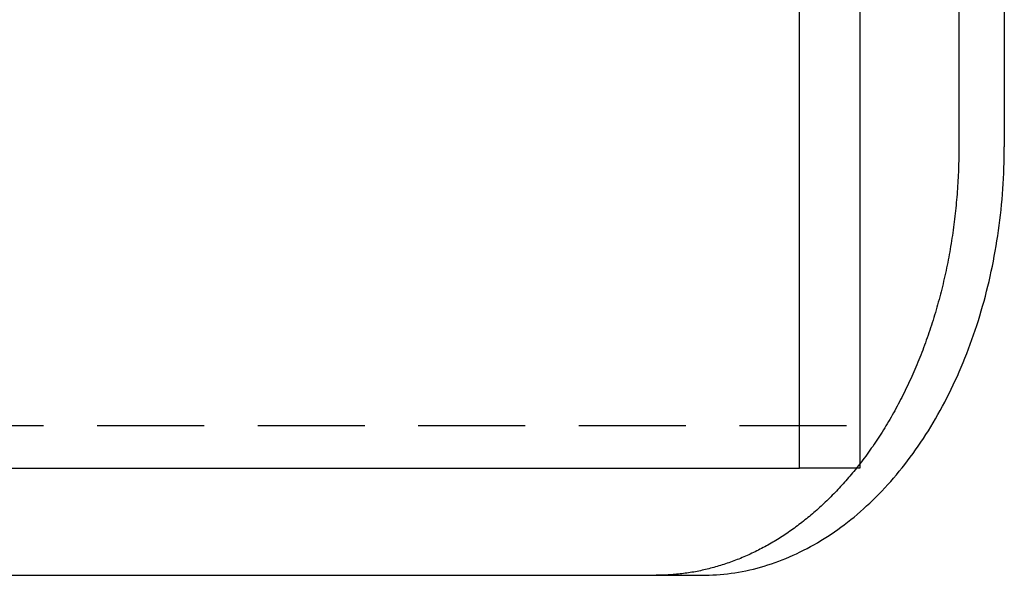
# Model space of a CAD drawing. Extents: x 0 to 1285, y -485 to 116.
# Drawn here: x 303 to 349, y -485 to -459 of the extents above; entities that cross this region are included whole.
import ezdxf

# ---------------------------------------------------------------- set-up
doc = ezdxf.new("R2010")
doc.units = 0
doc.header["$LTSCALE"] = 20
doc.linetypes.add('AUSGEZOGEN', pattern=[0])
doc.linetypes.add('VERDECKT', pattern=[0.375, 0.25, -0.125])
doc.layers.get('0').update_dxf_attribs({"linetype": 'AUSGEZOGEN'})
doc.layers.add('STEMPEL', color=3, linetype='AUSGEZOGEN')

# ---------------------------------------------------------------- blocks, each defined once
blk = doc.blocks.new('A$CF263D377')
at = {"color": 3, "linetype": 'AUSGEZOGEN'}
for p, q in [((339.67385, -130), (339.67385, 130)), ((342.50228, 130), (342.50228, -130)), ((347.12489, 115), (347.12489, -115)), ((349.24621, 115), (349.24621, -115)), ((293.71191, -130), (339.67385, -130)), ((342.50228, -130), (339.67385, -130)), ((274.54817, -135), (332.98276, -135)), ((332.98276, -135), (335.10408, -135))]:
    blk.add_line(p, q, dxfattribs=at)
at = {"color": 1, "linetype": 'VERDECKT'}
blk.add_line((299.36877, -128), (342.50228, -128), dxfattribs=at)
at = {"color": 3, "linetype": 'AUSGEZOGEN'}
for points in [[(335.104, -135, 0), (335.278, -134.998, 0), (335.451, -134.994, 0), (335.625, -134.986, 0), (335.798, -134.976, 0), (335.971, -134.962, 0), (336.144, -134.946, 0), (336.317, -134.926, 0), (336.49, -134.904, 0), (336.663, -134.878, 0), (336.835, -134.85, 0), (337.007, -134.818, 0), (337.179, -134.784, 0), (337.351, -134.746, 0), (337.522, -134.706, 0), (337.693, -134.662, 0), (337.863, -134.616, 0), (338.033, -134.566, 0), (338.203, -134.514, 0), (338.372, -134.459, 0), (338.54, -134.401, 0), (338.708, -134.34, 0), (338.876, -134.276, 0), (339.043, -134.209, 0), (339.209, -134.139, 0), (339.375, -134.066, 0), (339.54, -133.991, 0), (339.705, -133.912, 0), (339.868, -133.831, 0), (340.031, -133.747, 0), (340.194, -133.66, 0), (340.355, -133.57, 0), (340.516, -133.478, 0), (340.676, -133.382, 0), (340.835, -133.284, 0), (340.993, -133.183, 0), (341.151, -133.08, 0), (341.307, -132.973, 0), (341.463, -132.864, 0), (341.617, -132.753, 0), (341.771, -132.638, 0), (341.923, -132.521, 0), (342.075, -132.402, 0), (342.225, -132.279, 0), (342.375, -132.155, 0), (342.523, -132.027, 0), (342.67, -131.897, 0), (342.816, -131.764, 0), (342.961, -131.629, 0), (343.105, -131.492, 0), (343.247, -131.352, 0), (343.389, -131.209, 0), (343.529, -131.064, 0), (343.667, -130.917, 0), (343.805, -130.767, 0), (343.941, -130.615, 0), (344.076, -130.46, 0), (344.209, -130.303, 0), (344.341, -130.144, 0), (344.472, -129.983, 0), (344.601, -129.819, 0), (344.729, -129.653, 0), (344.856, -129.485, 0), (344.981, -129.315, 0), (345.104, -129.142, 0), (345.226, -128.968, 0), (345.346, -128.791, 0), (345.465, -128.612, 0), (345.583, -128.431, 0), (345.698, -128.248, 0), (345.813, -128.063, 0), (345.925, -127.877, 0), (346.036, -127.688, 0), (346.145, -127.497, 0), (346.253, -127.305, 0), (346.359, -127.11, 0), (346.463, -126.914, 0), (346.566, -126.716, 0), (346.666, -126.516, 0), (346.766, -126.315, 0), (346.863, -126.111, 0), (346.958, -125.906, 0), (347.052, -125.7, 0), (347.144, -125.492, 0), (347.234, -125.282, 0), (347.322, -125.071, 0), (347.409, -124.858, 0), (347.494, -124.644, 0), (347.576, -124.428, 0), (347.657, -124.211, 0), (347.736, -123.992, 0), (347.813, -123.772, 0), (347.888, -123.551, 0), (347.962, -123.329, 0), (348.033, -123.105, 0), (348.102, -122.88, 0), (348.17, -122.654, 0), (348.235, -122.426, 0), (348.299, -122.198, 0), (348.36, -121.968, 0), (348.42, -121.738, 0), (348.477, -121.506, 0), (348.532, -121.274, 0), (348.586, -121.04, 0), (348.637, -120.806, 0), (348.687, -120.57, 0), (348.734, -120.334, 0), (348.779, -120.097, 0), (348.822, -119.86, 0), (348.864, -119.621, 0), (348.903, -119.382, 0), (348.94, -119.142, 0), (348.974, -118.902, 0), (349.007, -118.661, 0), (349.038, -118.419, 0), (349.067, -118.177, 0), (349.093, -117.935, 0), (349.118, -117.692, 0), (349.14, -117.448, 0), (349.16, -117.204, 0), (349.178, -116.96, 0), (349.194, -116.716, 0), (349.208, -116.471, 0), (349.22, -116.226, 0), (349.229, -115.981, 0), (349.237, -115.736, 0), (349.242, -115.491, 0), (349.245, -115.245, 0), (349.246, -115, 0)], [(347.125, -115, 0), (347.125, -115.13, 0), (347.124, -115.26, 0), (347.122, -115.39, 0), (347.12, -115.52, 0), (347.117, -115.65, 0), (347.114, -115.78, 0), (347.11, -115.91, 0), (347.106, -116.04, 0), (347.101, -116.17, 0), (347.095, -116.3, 0), (347.089, -116.429, 0), (347.082, -116.559, 0), (347.074, -116.689, 0), (347.066, -116.818, 0), (347.058, -116.948, 0), (347.048, -117.077, 0), (347.039, -117.206, 0), (347.028, -117.336, 0), (347.017, -117.465, 0), (347.005, -117.594, 0), (346.993, -117.723, 0), (346.98, -117.851, 0), (346.967, -117.98, 0), (346.953, -118.109, 0), (346.938, -118.237, 0), (346.923, -118.365, 0), (346.907, -118.494, 0), (346.891, -118.621, 0), (346.874, -118.749, 0), (346.857, -118.877, 0), (346.839, -119.004, 0), (346.82, -119.132, 0), (346.801, -119.259, 0), (346.781, -119.386, 0), (346.76, -119.513, 0), (346.739, -119.639, 0), (346.718, -119.766, 0), (346.695, -119.892, 0), (346.673, -120.018, 0), (346.649, -120.144, 0), (346.625, -120.269, 0), (346.601, -120.395, 0), (346.576, -120.52, 0), (346.55, -120.645, 0), (346.524, -120.769, 0), (346.497, -120.894, 0), (346.47, -121.018, 0), (346.442, -121.142, 0), (346.413, -121.265, 0), (346.384, -121.389, 0), (346.354, -121.512, 0), (346.324, -121.635, 0), (346.293, -121.757, 0), (346.262, -121.88, 0), (346.23, -122.002, 0), (346.198, -122.123, 0), (346.164, -122.245, 0), (346.131, -122.366, 0), (346.097, -122.486, 0), (346.062, -122.607, 0), (346.027, -122.727, 0), (345.991, -122.847, 0), (345.955, -122.966, 0), (345.918, -123.085, 0), (345.88, -123.204, 0), (345.842, -123.323, 0), (345.804, -123.441, 0), (345.765, -123.558, 0), (345.725, -123.676, 0), (345.685, -123.793, 0), (345.644, -123.909, 0), (345.603, -124.026, 0), (345.561, -124.142, 0), (345.519, -124.257, 0), (345.476, -124.372, 0), (345.433, -124.487, 0), (345.389, -124.601, 0), (345.344, -124.715, 0), (345.299, -124.828, 0), (345.254, -124.942, 0), (345.208, -125.054, 0), (345.162, -125.166, 0), (345.115, -125.278, 0), (345.067, -125.39, 0), (345.019, -125.5, 0), (344.97, -125.611, 0), (344.921, -125.721, 0), (344.872, -125.83, 0), (344.822, -125.94, 0), (344.771, -126.048, 0), (344.72, -126.156, 0), (344.669, -126.264, 0), (344.617, -126.371, 0), (344.564, -126.478, 0), (344.511, -126.584, 0), (344.458, -126.69, 0), (344.404, -126.795, 0), (344.349, -126.9, 0), (344.294, -127.004, 0), (344.239, -127.108, 0), (344.183, -127.211, 0), (344.126, -127.314, 0), (344.07, -127.416, 0), (344.012, -127.518, 0), (343.954, -127.619, 0), (343.896, -127.72, 0), (343.837, -127.82, 0), (343.778, -127.92, 0), (343.719, -128.019, 0), (343.659, -128.117, 0), (343.598, -128.215, 0), (343.537, -128.312, 0), (343.476, -128.409, 0), (343.414, -128.505, 0), (343.351, -128.601, 0), (343.289, -128.696, 0), (343.225, -128.79, 0), (343.162, -128.884, 0), (343.098, -128.978, 0), (343.033, -129.07, 0), (342.968, -129.163, 0), (342.903, -129.254, 0), (342.837, -129.345, 0), (342.771, -129.435, 0), (342.704, -129.525, 0), (342.637, -129.614, 0), (342.57, -129.703, 0), (342.502, -129.79, 0)], [(342.337, -130, 0), (342.277, -130.074, 0), (342.217, -130.148, 0), (342.156, -130.222, 0), (342.095, -130.295, 0), (342.034, -130.367, 0), (341.972, -130.439, 0), (341.91, -130.511, 0), (341.848, -130.582, 0), (341.786, -130.653, 0), (341.723, -130.723, 0), (341.661, -130.792, 0), (341.597, -130.861, 0), (341.534, -130.93, 0), (341.47, -130.998, 0), (341.406, -131.065, 0), (341.342, -131.132, 0), (341.277, -131.199, 0), (341.212, -131.265, 0), (341.147, -131.33, 0), (341.082, -131.395, 0), (341.017, -131.46, 0), (340.951, -131.523, 0), (340.885, -131.587, 0), (340.818, -131.65, 0), (340.752, -131.712, 0), (340.685, -131.774, 0), (340.618, -131.835, 0), (340.55, -131.896, 0), (340.483, -131.956, 0), (340.415, -132.015, 0), (340.347, -132.075, 0), (340.279, -132.133, 0), (340.21, -132.191, 0), (340.141, -132.248, 0), (340.072, -132.305, 0), (340.003, -132.362, 0), (339.934, -132.417, 0), (339.864, -132.473, 0), (339.794, -132.527, 0), (339.724, -132.581, 0), (339.654, -132.635, 0), (339.583, -132.688, 0), (339.513, -132.74, 0), (339.442, -132.792, 0), (339.37, -132.844, 0), (339.299, -132.894, 0), (339.228, -132.944, 0), (339.156, -132.994, 0), (339.084, -133.043, 0), (339.012, -133.091, 0), (338.939, -133.139, 0), (338.867, -133.187, 0), (338.794, -133.233, 0), (338.721, -133.279, 0), (338.648, -133.325, 0), (338.575, -133.37, 0), (338.502, -133.414, 0), (338.428, -133.458, 0), (338.354, -133.501, 0), (338.28, -133.544, 0), (338.206, -133.586, 0), (338.132, -133.627, 0), (338.057, -133.668, 0), (337.983, -133.708, 0), (337.908, -133.748, 0), (337.833, -133.787, 0), (337.758, -133.825, 0), (337.683, -133.863, 0), (337.607, -133.9, 0), (337.532, -133.937, 0), (337.456, -133.973, 0), (337.38, -134.009, 0), (337.304, -134.043, 0), (337.228, -134.078, 0), (337.152, -134.111, 0), (337.076, -134.144, 0), (336.999, -134.176, 0), (336.923, -134.208, 0), (336.846, -134.239, 0), (336.769, -134.27, 0), (336.692, -134.3, 0), (336.615, -134.329, 0), (336.538, -134.358, 0), (336.46, -134.386, 0), (336.383, -134.413, 0), (336.305, -134.44, 0), (336.228, -134.466, 0), (336.15, -134.492, 0), (336.072, -134.517, 0), (335.994, -134.541, 0), (335.916, -134.565, 0), (335.838, -134.588, 0), (335.759, -134.611, 0), (335.681, -134.633, 0), (335.603, -134.654, 0), (335.524, -134.674, 0), (335.446, -134.694, 0), (335.367, -134.714, 0), (335.288, -134.732, 0), (335.209, -134.751, 0), (335.13, -134.768, 0), (335.051, -134.785, 0), (334.972, -134.801, 0), (334.893, -134.817, 0), (334.814, -134.832, 0), (334.735, -134.846, 0), (334.656, -134.86, 0), (334.576, -134.873, 0), (334.497, -134.885, 0), (334.418, -134.897, 0), (334.338, -134.908, 0), (334.259, -134.918, 0), (334.179, -134.928, 0), (334.1, -134.938, 0), (334.02, -134.946, 0), (333.94, -134.954, 0), (333.861, -134.961, 0), (333.781, -134.968, 0), (333.701, -134.974, 0), (333.621, -134.98, 0), (333.542, -134.984, 0), (333.462, -134.989, 0), (333.382, -134.992, 0), (333.302, -134.995, 0), (333.222, -134.997, 0), (333.142, -134.999, 0), (333.063, -135, 0), (332.983, -135, 0)]]:
    blk.add_polyline3d(points, dxfattribs=at)
at = {"color": 1, "linetype": 'VERDECKT'}
blk.add_polyline3d([(342.502, -129.79, 0), (342.501, -129.792, 0), (342.5, -129.794, 0), (342.498, -129.795, 0), (342.497, -129.797, 0), (342.496, -129.799, 0), (342.495, -129.8, 0), (342.493, -129.802, 0), (342.492, -129.804, 0), (342.491, -129.805, 0), (342.489, -129.807, 0), (342.488, -129.809, 0), (342.487, -129.81, 0), (342.486, -129.812, 0), (342.484, -129.814, 0), (342.483, -129.815, 0), (342.482, -129.817, 0), (342.48, -129.818, 0), (342.479, -129.82, 0), (342.478, -129.822, 0), (342.477, -129.823, 0), (342.475, -129.825, 0), (342.474, -129.827, 0), (342.473, -129.828, 0), (342.471, -129.83, 0), (342.47, -129.832, 0), (342.469, -129.833, 0), (342.468, -129.835, 0), (342.466, -129.837, 0), (342.465, -129.838, 0), (342.464, -129.84, 0), (342.462, -129.842, 0), (342.461, -129.843, 0), (342.46, -129.845, 0), (342.459, -129.846, 0), (342.457, -129.848, 0), (342.456, -129.85, 0), (342.455, -129.851, 0), (342.453, -129.853, 0), (342.452, -129.855, 0), (342.451, -129.856, 0), (342.45, -129.858, 0), (342.448, -129.86, 0), (342.447, -129.861, 0), (342.446, -129.863, 0), (342.444, -129.865, 0), (342.443, -129.866, 0), (342.442, -129.868, 0), (342.441, -129.869, 0), (342.439, -129.871, 0), (342.438, -129.873, 0), (342.437, -129.874, 0), (342.435, -129.876, 0), (342.434, -129.878, 0), (342.433, -129.879, 0), (342.432, -129.881, 0), (342.43, -129.883, 0), (342.429, -129.884, 0), (342.428, -129.886, 0), (342.426, -129.887, 0), (342.425, -129.889, 0), (342.424, -129.891, 0), (342.422, -129.892, 0), (342.421, -129.894, 0), (342.42, -129.896, 0), (342.419, -129.897, 0), (342.417, -129.899, 0), (342.416, -129.901, 0), (342.415, -129.902, 0), (342.413, -129.904, 0), (342.412, -129.906, 0), (342.411, -129.907, 0), (342.41, -129.909, 0), (342.408, -129.91, 0), (342.407, -129.912, 0), (342.406, -129.914, 0), (342.404, -129.915, 0), (342.403, -129.917, 0), (342.402, -129.919, 0), (342.4, -129.92, 0), (342.399, -129.922, 0), (342.398, -129.923, 0), (342.397, -129.925, 0), (342.395, -129.927, 0), (342.394, -129.928, 0), (342.393, -129.93, 0), (342.391, -129.932, 0), (342.39, -129.933, 0), (342.389, -129.935, 0), (342.388, -129.937, 0), (342.386, -129.938, 0), (342.385, -129.94, 0), (342.384, -129.941, 0), (342.382, -129.943, 0), (342.381, -129.945, 0), (342.38, -129.946, 0), (342.378, -129.948, 0), (342.377, -129.95, 0), (342.376, -129.951, 0), (342.375, -129.953, 0), (342.373, -129.954, 0), (342.372, -129.956, 0), (342.371, -129.958, 0), (342.369, -129.959, 0), (342.368, -129.961, 0), (342.367, -129.963, 0), (342.365, -129.964, 0), (342.364, -129.966, 0), (342.363, -129.967, 0), (342.362, -129.969, 0), (342.36, -129.971, 0), (342.359, -129.972, 0), (342.358, -129.974, 0), (342.356, -129.976, 0), (342.355, -129.977, 0), (342.354, -129.979, 0), (342.353, -129.981, 0), (342.351, -129.982, 0), (342.35, -129.984, 0), (342.349, -129.985, 0), (342.347, -129.987, 0), (342.346, -129.989, 0), (342.345, -129.99, 0), (342.343, -129.992, 0), (342.342, -129.994, 0), (342.341, -129.995, 0), (342.34, -129.997, 0), (342.338, -129.998, 0), (342.337, -130, 0)], dxfattribs=at)

msp = doc.modelspace()

# ---------------------------------------------------------------- block references
at = {"layer": 'STEMPEL'}
msp.add_blockref('A$CF263D377', (0, -350), dxfattribs=at)

doc.saveas('drawing.dxf')
